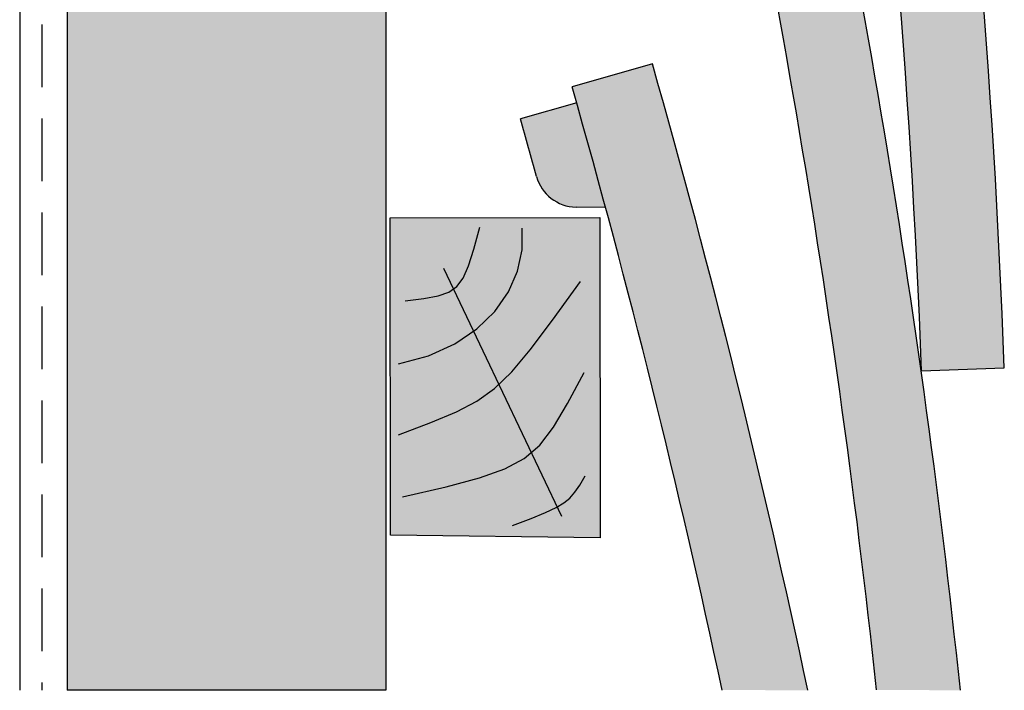
# Model space of a CAD drawing. Extents: x 0 to 2110, y 0 to 2980.
# Drawn here: x 341 to 577, y 1676 to 1836 of the extents above; entities that cross this region are included whole.
import ezdxf

# ---------------------------------------------------------------- set-up
doc = ezdxf.new("R2010")
doc.units = 0
doc.header["$LTSCALE"] = 30
doc.header["$MEASUREMENT"] = 0
doc.linetypes.add('DASHED', pattern=[0.75, 0.5, -0.25])
doc.layers.add('1', color=7, linetype='CONTINUOUS')

# ---------------------------------------------------------------- blocks, each defined once
blk = doc.blocks.new('VERT34-G19')
at = {"layer": '1', "color": 7}
for points in [[(476.98, 872.77), (484.17, 874.73), (490.42, 877.57), (495.71, 881.15), (499.99, 885.34), (503.25, 889.99), (505.45, 894.96), (506.55, 900.11), (506.52, 905.29)], [(478.58, 887.89), (483.05, 888.45), (486.46, 889.07), (489.02, 889.95), (490.95, 891.3), (492.44, 893.32), (493.72, 896.23), (494.98, 900.23), (496.45, 905.52)], [(487.74, 895.68), (515.91, 836.36)], [(476.98, 855.83), (484.73, 858.75), (490.8, 861.3), (495.7, 863.88), (499.94, 866.93), (504.03, 870.89), (508.48, 876.18), (513.79, 883.23), (520.49, 892.47)], [(477.9, 840.94), (488.35, 843.4), (496.35, 845.53), (502.41, 847.66), (507.04, 850.16), (510.74, 853.36), (514.03, 857.62), (517.42, 863.29), (521.41, 870.71)], [(504.23, 834.07), (508.7, 835.82), (512.1, 837.22), (514.65, 838.4), (516.54, 839.51), (517.98, 840.68), (519.17, 842.06), (520.33, 843.78), (521.64, 845.98)]]:
    blk.add_lwpolyline(points, dxfattribs=at)
blk = doc.blocks.new('VERT34-G18')
at = {"layer": '1'}
blk.add_blockref('VERT34-G19', (0, 0), dxfattribs=at)

msp = doc.modelspace()

# ---------------------------------------------------------------- hatches: boundary and pattern name
at = {"layer": '1', "linetype": 'Continuous'}
h = msp.add_hatch(color=256, dxfattribs=at)
h.dxf.hatch_style = 2
h.set_gradient(color1=(211, 180, 151), color2=(211, 180, 151), tint=1)
h.paths.add_polyline_path([(429.04, 1975.94), (429.04, 1983.01), (429.04, 2285.18), (352.82, 2285.18), (352.82, 1675.85), (429.04, 1675.85)])
h = msp.add_hatch(color=256, dxfattribs=at)
h.dxf.hatch_style = 2
h.set_gradient(color1=(249, 142, 43), color2=(249, 142, 43), tint=1)
h.paths.add_polyline_path([(518.02, 1959.4), (497.43, 1959.4, -0.032232), (546.44, 1675.93), (566.5, 1675.85, 0.032151)])
h = msp.add_hatch(color=256, dxfattribs=at)
h.dxf.hatch_style = 2
h.set_gradient(color1=(249, 142, 43), color2=(249, 142, 43), tint=1)
h.paths.add_polyline_path([(559.75, 1959.4), (539.61, 1959.4, -0.02328), (557.22, 1752.27), (577, 1753, 0.023137)])
h = msp.add_hatch(color=256, dxfattribs=at)
h.dxf.hatch_style = 2
h.set_gradient(color1=(249, 142, 43), color2=(249, 142, 43), tint=1)
h.paths.add_polyline_path([(492.85, 1825.75), (473.62, 1820.27, -0.016655), (509.51, 1675.91), (530, 1675.85, 0.017248)])
h = msp.add_hatch(color=256, dxfattribs=at)
h.dxf.hatch_style = 2
h.set_gradient(color1=(249, 142, 43), color2=(249, 142, 43), tint=1)
h.paths.add_polyline_path([(474.71, 1816.42), (461.24, 1812.59, -0.00162), (465.09, 1798.83, 0.334445), (474.62, 1791.49), (481.63, 1791.36, 0.00291)])
h = msp.add_hatch(color=256, dxfattribs=at)
h.dxf.hatch_style = 2
h.set_gradient(color1=(211, 180, 151), color2=(211, 180, 151), tint=1)
h.paths.add_polyline_path([(480.22, 1788.96), (430.1, 1788.9), (430.19, 1712.95), (480.31, 1712.36)])

# ---------------------------------------------------------------- linework, layer by layer
at = {"layer": '1'}
for p, q in [((341.48, 2285.18), (341.48, 1675.85)), ((352.82, 2285.18), (352.82, 1675.85)), ((429.04, 2285.18), (429.04, 1675.85)), ((492.85, 1825.75), (473.62, 1820.27)), ((474.71, 1816.43), (461.25, 1812.59)), ((481.64, 1791.36), (474.56, 1791.49)), ((557.22, 1752.27), (577, 1753))]:
    msp.add_line(p, q, dxfattribs=at)
at = {"layer": '1', "linetype": 'DASHED'}
msp.add_line((346.77, 2285.18), (346.77, 1675.84), dxfattribs=at)
at = {"layer": '1', "linetype": 'Continuous'}
msp.add_line((429.04, 1675.85), (352.82, 1675.85), dxfattribs=at)
at = {"layer": '1'}
msp.add_lwpolyline([(430.19, 1712.95), (430.1, 1788.9), (480.22, 1788.96), (480.31, 1712.36)], close=True, dxfattribs=at)
for centre, radius, start, end in [((-1674.38, 1437.92), 2233.54, 6.11719, 13.50172), ((-1660.28, 1441.04), 2239.12, 6.01955, 13.38549), ((-1674.69, 1666.84), 2233.54, 2.19197, 7.52645), ((-1660.59, 1669.95), 2239.12, 2.12558, 7.42721), ((-1660.67, 1212.53), 2239.12, 11.94187, 15.89443), ((-1674.77, 1209.42), 2233.54, 12.05539, 15.87219), ((-1660.67, 1212.53), 2205.12, 15.41917, 15.79049), ((474.73, 1801.48), 10, 195.4192, 269.01)]:
    msp.add_arc(centre, radius, start, end, dxfattribs=at)

# ---------------------------------------------------------------- block references
at = {"layer": '1', "linetype": 'Continuous'}
msp.add_blockref('VERT34-G18', (-44.87, 881.18), dxfattribs=at)

doc.saveas('drawing.dxf')
